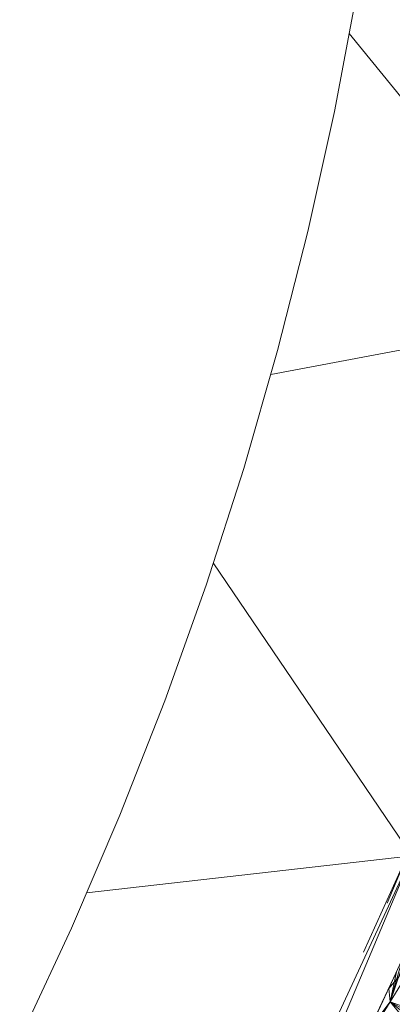
# Model space of a CAD drawing. Units: millimetres. Extents: x 1345 to 8065, y -2045 to 2707.
# Drawn here: x 3214 to 3221, y 797 to 815 of the extents above; entities that cross this region are included whole.
import ezdxf

# ---------------------------------------------------------------- set-up
doc = ezdxf.new("R2010")
doc.units = ezdxf.units.MM
doc.layers.add('0305', color=7, linetype='Continuous', lineweight=9)
doc.layers.add('06', color=7, linetype='Continuous', lineweight=9)

# ---------------------------------------------------------------- blocks, each defined once
blk = doc.blocks.new('10080_DWG-435554-Level 1')
at = {"lineweight": 9}
for p, q in [((3506.112, 965.488), (3501.882, 970.702)), ((3500.434, 964.406), (3506.121, 965.477)), ((3503.035, 955.525), (3499.376, 960.932)), ((3497.042, 954.837), (3503.035, 955.525)), ((3498.649, 946.073), (3503.035, 955.525)), ((3503.035, 955.525), (3501.198, 951.156)), ((3502.959, 955.555), (3502.147, 953.743)), ((3502.959, 955.555), (3502.58, 954.649)), ((3503.032, 954.003), (3502.612, 953.076)), ((3502.635, 952.83), (3503.032, 954.003)), ((3503.268, 953.858), (3502.612, 953.076)), ((3503.268, 953.858), (3502.635, 952.83)), ((3502.612, 953.076), (3502.84, 953.575)), ((3502.635, 952.83), (3502.862, 953.623)), ((3501.967, 951.711), (3502.752, 953.381)), ((3502.045, 951.873), (3502.752, 953.381)), ((3502.046, 951.873), (3502.752, 953.381)), ((3502.195, 952.183), (3502.752, 953.381)), ((3502.612, 953.076), (3502.752, 953.381)), ((3502.635, 952.83), (3502.752, 953.381)), ((3502.635, 952.83), (3502.752, 953.381)), ((3502.635, 952.83), (3502.612, 953.076)), ((3502.635, 952.83), (3502.045, 951.873)), ((3502.635, 952.83), (3502.195, 952.183)), ((3502.635, 952.83), (3502.274, 952.35)), ((3504.118, 951.621), (3502.635, 952.83)), ((3503.92, 951.299), (3502.635, 952.83)), ((3504.289, 951.899), (3502.635, 952.83)), ((3504.451, 952.162), (3502.635, 952.83))]:
    blk.add_line(p, q, dxfattribs=at)
at = {"layer": '06'}
for p, q in [((3501.609, 969.258), (3502.03, 971.484)), ((3501.12, 967.046), (3501.609, 969.258)), ((3500.562, 964.85), (3501.12, 967.046)), ((3499.936, 962.673), (3500.562, 964.85)), ((3499.243, 960.516), (3499.936, 962.673)), ((3498.482, 958.382), (3499.243, 960.516)), ((3498.482, 958.382), (3499.243, 960.516)), ((3498.482, 958.382), (3497.656, 956.272)), ((3496.765, 954.189), (3497.656, 956.272)), ((3496.765, 954.189), (3495.809, 952.135))]:
    blk.add_line(p, q, dxfattribs=at)

msp = doc.modelspace()

# ---------------------------------------------------------------- block references
at = {"layer": '0305'}
msp.add_blockref('10080_DWG-435554-Level 1', (-282, -156), dxfattribs=at)

doc.saveas('drawing.dxf')
